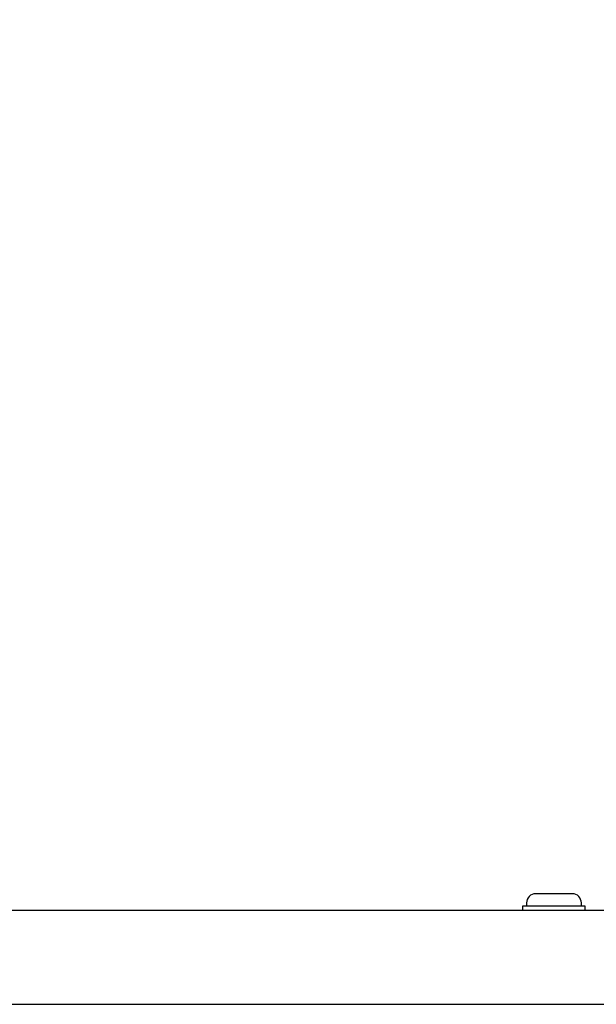
# Model space of a CAD drawing. Units: millimetres. Extents: x 7 to 638, y 4 to 429.
# Drawn here: x 140 to 158, y 198 to 229 of the extents above; entities that cross this region are included whole.
import ezdxf

# ---------------------------------------------------------------- set-up
doc = ezdxf.new("R2010")
doc.units = ezdxf.units.MM
doc.layers.add('FORMAT', color=7, linetype='Continuous')
doc.styles.add('SLDTEXTSTYLE0', font='TXT', dxfattribs={"width": 0.75})
doc.dimstyles.new('SLDDIMSTYLE0', dxfattribs={"dimtxt": 3.75, "dimasz": 2.5, "dimexe": 0, "dimexo": 0.0625, "dimgap": 0.9375, "dimtad": 0, "dimtih": 1, "dimtoh": 1, "dimdec": 1, "dimlfac": 4, "dimrnd": 1e-09, "dimzin": 12, "dimdsep": 46, "dimtxsty": 'SLDTEXTSTYLE0', "dimsah": 1, "dimcen": 0.09, "dimadec": 0, "dimazin": 3, "dimtfac": 1, "dimtdec": 1, "dimtofl": 0, "dimtmove": 0, "dimatfit": 3, "dimfxl": 0, "dimfrac": 2, "dimtolj": 1, "dimtzin": 12, "dimarcsym": 0})

# ---------------------------------------------------------------- blocks, each defined once
blk = doc.blocks.new('_D_1')
at = {"layer": 'FORMAT'}
for p, q in [((82.808, 202.381), (82.808, 280.641)), ((171.249, 202.381), (171.249, 280.641)), ((82.808, 279.141), (118.024, 279.141)), ((121.612, 279.141), (120.469, 279.141)), ((120.469, 279.141), (120.469, 273.188)), ((134.08, 279.141), (135.223, 279.141)), ((135.223, 279.141), (135.223, 273.188)), ((171.249, 279.141), (137.668, 279.141)), ((120.469, 273.188), (121.612, 273.188)), ((135.223, 273.188), (134.08, 273.188))]:
    blk.add_line(p, q, dxfattribs=at)
for points in [[(82.808, 279.141), (85.308, 278.641), (85.308, 279.641)], [(171.249, 279.141), (168.749, 279.641), (168.749, 278.641)]]:
    blk.add_solid(points, dxfattribs=at)
at = {"layer": 'FORMAT', "char_height": 3.75, "attachment_point": 1, "style": 'SLDTEXTSTYLE0'}
for s, insert in [('%%c', (118.784, 284.737)), ('353.8', (124.439, 284.737)), ('13.93', (121.612, 278.022))]:
    blk.add_mtext(s, dxfattribs=dict(at, insert=insert))

msp = doc.modelspace()

# ---------------------------------------------------------------- linework, layer by layer
at = {"color": 7, "linetype": 'Continuous', "lineweight": 25}
for p, q in [((157.708, 201.406), (156.542, 201.406)), ((156.125, 201.006), (156.125, 200.881)), ((158.125, 201.006), (156.125, 201.006)), ((156.25, 201.114), (156.25, 201.006)), ((158, 201.006), (158, 201.114)), ((158.125, 200.881), (158.125, 201.006)), ((82.808, 200.881), (171.249, 200.881)), ((78.791, 197.881), (175.266, 197.881))]:
    msp.add_line(p, q, dxfattribs=at)
for centre, start, end in [((156.542, 201.114), 90, 180), ((157.708, 201.114), 0, 90)]:
    msp.add_arc(centre, 0.292, start, end, dxfattribs=at)

# ---------------------------------------------------------------- dimensions: what is measured, and where the dimension line sits
at = {"layer": 'FORMAT'}
dim = msp.add_linear_dim(base=(171.249, 279.141), p1=(82.808, 200.881), p2=(171.249, 200.881), text='%%c<>', dimstyle='SLDDIMSTYLE0', dxfattribs=at)
dim.commit()
dim.dimension.update_dxf_attribs({"geometry": '_D_1', "text_midpoint": (127.846, 279.141), "dimtype": 160})

doc.saveas('drawing.dxf')
